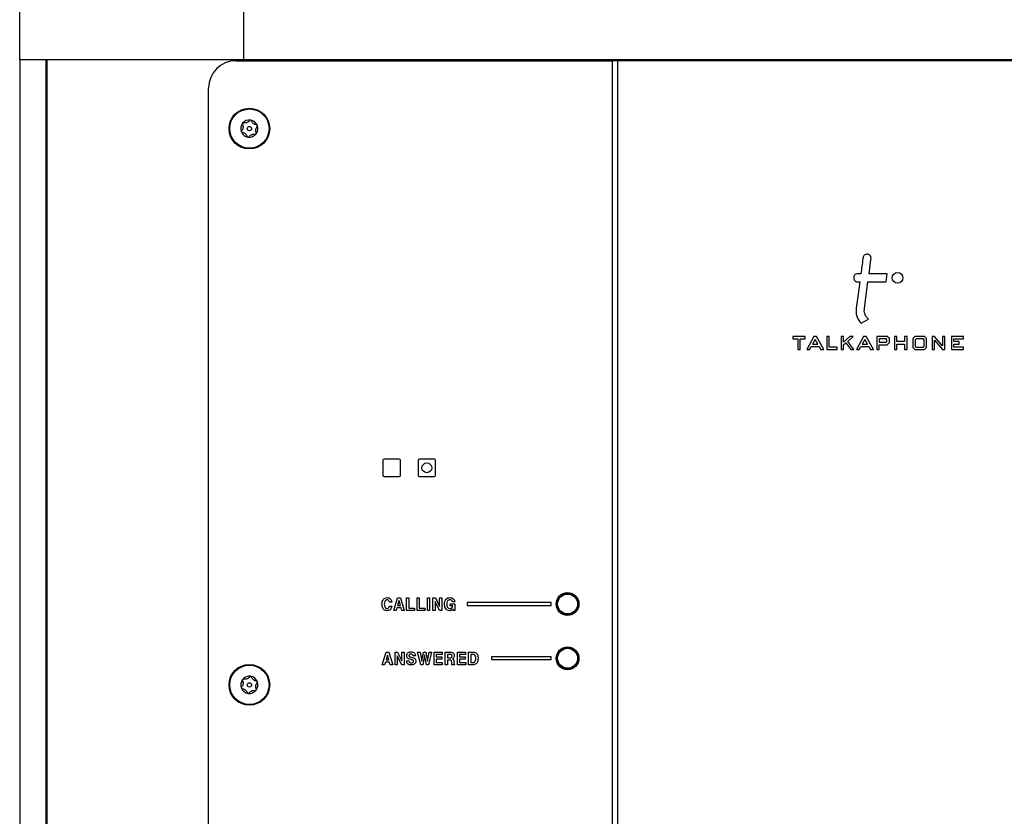
# Paper-space layout 'SIGNAGE' of a CAD drawing. Units: inches. Extents: x 0.3 to 21.8, y 0.2 to 16.9.
# Drawn here: x 2.1 to 3, y 6.9 to 7.6 of the extents above; entities that cross this region are included whole.
import ezdxf

# ---------------------------------------------------------------- set-up
doc = ezdxf.new("R2010")
doc.units = ezdxf.units.IN
doc.header["$MEASUREMENT"] = 0

psp = doc.layouts.new('SIGNAGE')

# ---------------------------------------------------------------- linework, layer by layer
at = {"color": 7, "linetype": 'Continuous', "lineweight": 25}
for p, q in [((2.13467, 7.58994), (2.13467, 12.62744)), ((2.34092, 7.58994), (2.34092, 12.62744)), ((2.34092, 7.58994), (2.13467, 7.58994)), ((2.13467, 7.58994), (2.13467, 6.37216)), ((2.15867, 7.58994), (2.15867, 6.37216)), ((2.15967, 7.58994), (2.15967, 6.37216)), ((2.33367, 7.58914), (2.68057, 7.58914)), ((3.12842, 7.58994), (2.34092, 7.58994)), ((2.68057, 6.43914), (2.68057, 7.58914)), ((2.68557, 7.58914), (2.68057, 7.58914)), ((3.13367, 7.58914), (2.68557, 7.58914)), ((2.68557, 6.43914), (2.68557, 7.58914)), ((2.30867, 6.46414), (2.30867, 7.56414)), ((2.90924, 7.39288), (2.90637, 7.39288)), ((2.93339, 7.39288), (2.91675, 7.39288)), ((2.93239, 7.38537), (2.93339, 7.39288)), ((2.90637, 7.38537), (2.90824, 7.38537)), ((2.91254, 7.36125), (2.91575, 7.38537)), ((2.91575, 7.38537), (2.93239, 7.38537)), ((2.90939, 7.34748), (2.91622, 7.35123)), ((2.84664, 7.33526), (2.84664, 7.33297)), ((2.858, 7.33526), (2.84664, 7.33526)), ((2.858, 7.33297), (2.858, 7.33526)), ((2.86601, 7.33526), (2.85937, 7.32298)), ((2.86827, 7.33526), (2.86601, 7.33526)), ((2.86832, 7.33515), (2.86827, 7.33526)), ((2.875, 7.32298), (2.86832, 7.33515)), ((2.87786, 7.33526), (2.87786, 7.32298)), ((2.88014, 7.33526), (2.87786, 7.33526)), ((2.88014, 7.32527), (2.88014, 7.33526)), ((2.89102, 7.33526), (2.89102, 7.32298)), ((2.89331, 7.33526), (2.89102, 7.33526)), ((2.89331, 7.32995), (2.89331, 7.33526)), ((2.89918, 7.33526), (2.89331, 7.32995)), ((2.89722, 7.33065), (2.90224, 7.33526)), ((2.90224, 7.33526), (2.89918, 7.33526)), ((2.91175, 7.33526), (2.90511, 7.32298)), ((2.91401, 7.33526), (2.91175, 7.33526)), ((2.91407, 7.33515), (2.91401, 7.33526)), ((2.92074, 7.32298), (2.91407, 7.33515)), ((2.92387, 7.33526), (2.92387, 7.32298)), ((2.93358, 7.33526), (2.92387, 7.33526)), ((2.93558, 7.33326), (2.93358, 7.33526)), ((2.94016, 7.33526), (2.94016, 7.32298)), ((2.94245, 7.33526), (2.94016, 7.33526)), ((2.94245, 7.33042), (2.94245, 7.33526)), ((2.94953, 7.33526), (2.94953, 7.33042)), ((2.95182, 7.33526), (2.94953, 7.33526)), ((2.95182, 7.32298), (2.95182, 7.33526)), ((2.95897, 7.33526), (2.95697, 7.33326)), ((2.96778, 7.33526), (2.95897, 7.33526)), ((2.9698, 7.33326), (2.96778, 7.33526)), ((2.97484, 7.33526), (2.97484, 7.32298)), ((2.97711, 7.33526), (2.97484, 7.33526)), ((2.97717, 7.33518), (2.97711, 7.33526)), ((2.98439, 7.32659), (2.97717, 7.33518)), ((2.98668, 7.33526), (2.98439, 7.33526)), ((2.98439, 7.33526), (2.98439, 7.32659)), ((2.98668, 7.32298), (2.98668, 7.33526)), ((2.99257, 7.33526), (2.99257, 7.32298)), ((3.00361, 7.33526), (2.99257, 7.33526)), ((3.00361, 7.33297), (3.00361, 7.33526)), ((2.84664, 7.33297), (2.85106, 7.33297)), ((2.85106, 7.33297), (2.85106, 7.32298)), ((2.85335, 7.33297), (2.858, 7.33297)), ((2.85335, 7.32298), (2.85335, 7.33297)), ((2.86199, 7.32298), (2.86344, 7.32578)), ((2.86344, 7.32578), (2.87071, 7.32578)), ((2.86712, 7.33243), (2.86478, 7.32806)), ((2.86478, 7.32806), (2.86956, 7.32806)), ((2.86956, 7.32806), (2.86712, 7.33243)), ((2.87071, 7.32578), (2.87238, 7.32298)), ((2.89331, 7.32735), (2.89542, 7.32918)), ((2.89331, 7.32298), (2.89331, 7.32735)), ((2.89542, 7.32918), (2.89996, 7.32298)), ((2.90282, 7.32298), (2.89722, 7.33065)), ((2.90773, 7.32298), (2.90918, 7.32578)), ((2.90918, 7.32578), (2.91645, 7.32578)), ((2.91286, 7.33243), (2.91052, 7.32806)), ((2.91052, 7.32806), (2.9153, 7.32806)), ((2.9153, 7.32806), (2.91286, 7.33243)), ((2.91645, 7.32578), (2.91812, 7.32298)), ((2.93255, 7.33297), (2.92616, 7.33297)), ((2.92616, 7.33297), (2.92616, 7.32976)), ((2.92616, 7.32976), (2.93257, 7.32976)), ((2.92616, 7.32747), (2.93358, 7.32747)), ((2.92616, 7.32298), (2.92616, 7.32747)), ((2.93329, 7.33213), (2.93255, 7.33297)), ((2.93257, 7.32976), (2.93329, 7.33044)), ((2.93329, 7.33044), (2.93329, 7.33213)), ((2.93358, 7.32747), (2.93558, 7.32961)), ((2.93558, 7.32961), (2.93558, 7.33326)), ((2.94953, 7.33042), (2.94245, 7.33042)), ((2.94245, 7.32814), (2.94953, 7.32814)), ((2.94245, 7.32298), (2.94245, 7.32814)), ((2.94953, 7.32814), (2.94953, 7.32298)), ((2.95697, 7.33326), (2.95697, 7.32498)), ((2.96006, 7.33297), (2.95926, 7.33211)), ((2.95926, 7.33211), (2.95926, 7.32604)), ((2.95926, 7.32604), (2.96006, 7.32527)), ((2.9668, 7.33297), (2.96006, 7.33297)), ((2.96751, 7.33211), (2.9668, 7.33297)), ((2.9668, 7.32527), (2.96751, 7.32604)), ((2.96751, 7.32604), (2.96751, 7.33211)), ((2.9698, 7.32498), (2.9698, 7.33326)), ((2.97713, 7.33165), (2.98443, 7.32298)), ((2.97713, 7.32298), (2.97713, 7.33165)), ((2.99486, 7.33297), (3.00361, 7.33297)), ((2.99486, 7.33045), (2.99486, 7.33297)), ((2.99962, 7.33045), (2.99486, 7.33045)), ((2.99486, 7.32527), (2.99486, 7.32816)), ((2.99486, 7.32816), (2.99962, 7.32816)), ((2.99962, 7.32816), (2.99962, 7.33045)), ((2.85106, 7.32298), (2.85335, 7.32298)), ((2.85937, 7.32298), (2.86199, 7.32298)), ((2.87238, 7.32298), (2.875, 7.32298)), ((2.87786, 7.32298), (2.88749, 7.32298)), ((2.88749, 7.32527), (2.88014, 7.32527)), ((2.88749, 7.32298), (2.88749, 7.32527)), ((2.89102, 7.32298), (2.89331, 7.32298)), ((2.89996, 7.32298), (2.90282, 7.32298)), ((2.90511, 7.32298), (2.90773, 7.32298)), ((2.91812, 7.32298), (2.92074, 7.32298)), ((2.92387, 7.32298), (2.92616, 7.32298)), ((2.94016, 7.32298), (2.94245, 7.32298)), ((2.94953, 7.32298), (2.95182, 7.32298)), ((2.95697, 7.32498), (2.95897, 7.32298)), ((2.95897, 7.32298), (2.96778, 7.32298)), ((2.96006, 7.32527), (2.9668, 7.32527)), ((2.96778, 7.32298), (2.9698, 7.32498)), ((2.97484, 7.32298), (2.97713, 7.32298)), ((2.98443, 7.32298), (2.98668, 7.32298)), ((2.99257, 7.32298), (3.00361, 7.32298)), ((3.00361, 7.32527), (2.99486, 7.32527)), ((3.00361, 7.32298), (3.00361, 7.32527)), ((2.46917, 7.22114), (2.46917, 7.20714)), ((2.48417, 7.22214), (2.47017, 7.22214)), ((2.48517, 7.20714), (2.48517, 7.22114)), ((2.50157, 7.22114), (2.50157, 7.20714)), ((2.51657, 7.22214), (2.50257, 7.22214)), ((2.51757, 7.20714), (2.51757, 7.22114)), ((2.47017, 7.20614), (2.48417, 7.20614)), ((2.50257, 7.20614), (2.51657, 7.20614)), ((2.47725, 7.09041), (2.47519, 7.09041)), ((2.47908, 7.08274), (2.4827, 7.09424)), ((2.48391, 7.09166), (2.4826, 7.08717)), ((2.4827, 7.09424), (2.4852, 7.09424)), ((2.48399, 7.09166), (2.48391, 7.09166)), ((2.48529, 7.08717), (2.48399, 7.09166)), ((2.4852, 7.09424), (2.48882, 7.08274)), ((2.49093, 7.08274), (2.49093, 7.09424)), ((2.49093, 7.09424), (2.493, 7.09424)), ((2.493, 7.09424), (2.493, 7.08481)), ((2.50058, 7.08274), (2.50058, 7.09424)), ((2.50058, 7.09424), (2.50264, 7.09424)), ((2.50264, 7.09424), (2.50264, 7.08481)), ((2.51007, 7.08274), (2.51007, 7.09424)), ((2.51007, 7.09424), (2.51214, 7.09424)), ((2.51214, 7.09424), (2.51214, 7.08274)), ((2.51514, 7.09424), (2.51744, 7.09424)), ((2.51514, 7.08274), (2.51514, 7.09424)), ((2.52126, 7.08274), (2.51721, 7.09103)), ((2.51721, 7.09103), (2.51721, 7.08274)), ((2.51744, 7.09424), (2.52134, 7.08627)), ((2.52134, 7.08627), (2.52134, 7.09424)), ((2.52134, 7.09424), (2.5234, 7.09424)), ((2.5234, 7.09424), (2.5234, 7.08274)), ((2.53525, 7.09071), (2.53319, 7.09071)), ((2.47519, 7.08673), (2.47725, 7.08673)), ((2.48129, 7.08274), (2.47908, 7.08274)), ((2.48199, 7.0851), (2.48129, 7.08274)), ((2.48587, 7.0851), (2.48199, 7.0851)), ((2.4826, 7.08717), (2.48529, 7.08717)), ((2.48654, 7.08274), (2.48587, 7.0851)), ((2.48882, 7.08274), (2.48654, 7.08274)), ((2.49816, 7.08274), (2.49093, 7.08274)), ((2.493, 7.08481), (2.49816, 7.08481)), ((2.49816, 7.08481), (2.49816, 7.08274)), ((2.5078, 7.08274), (2.50058, 7.08274)), ((2.50264, 7.08481), (2.5078, 7.08481)), ((2.5078, 7.08481), (2.5078, 7.08274)), ((2.51214, 7.08274), (2.51007, 7.08274)), ((2.51721, 7.08274), (2.51514, 7.08274)), ((2.5234, 7.08274), (2.52126, 7.08274)), ((2.53103, 7.08894), (2.53521, 7.08894)), ((2.53103, 7.08687), (2.53103, 7.08894)), ((2.53339, 7.08687), (2.53103, 7.08687)), ((2.5336, 7.08413), (2.53354, 7.08404)), ((2.53383, 7.08274), (2.5336, 7.08413)), ((2.53521, 7.08274), (2.53383, 7.08274)), ((2.53521, 7.08894), (2.53521, 7.08274)), ((2.54667, 7.08989), (2.54667, 7.08739)), ((2.62417, 7.08989), (2.54667, 7.08989)), ((2.54667, 7.08739), (2.62417, 7.08739)), ((2.62417, 7.08739), (2.62417, 7.08989)), ((2.46846, 7.03274), (2.47208, 7.04424)), ((2.4733, 7.04166), (2.47198, 7.03717)), ((2.47198, 7.03717), (2.47468, 7.03717)), ((2.47208, 7.04424), (2.47459, 7.04424)), ((2.47338, 7.04166), (2.4733, 7.04166)), ((2.47468, 7.03717), (2.47338, 7.04166)), ((2.47459, 7.04424), (2.4782, 7.03274)), ((2.48032, 7.03274), (2.48032, 7.04424)), ((2.48032, 7.04424), (2.48262, 7.04424)), ((2.48238, 7.04103), (2.48238, 7.03274)), ((2.48643, 7.03274), (2.48238, 7.04103)), ((2.48262, 7.04424), (2.48651, 7.03627)), ((2.48651, 7.03627), (2.48651, 7.04424)), ((2.48651, 7.04424), (2.48857, 7.04424)), ((2.48857, 7.04424), (2.48857, 7.03274)), ((2.49094, 7.03628), (2.493, 7.03628)), ((2.49901, 7.04085), (2.49694, 7.04085)), ((2.50395, 7.03274), (2.50108, 7.04424)), ((2.50108, 7.04424), (2.50331, 7.04424)), ((2.50331, 7.04424), (2.50501, 7.03589)), ((2.50501, 7.03589), (2.5064, 7.04424)), ((2.50751, 7.04182), (2.5059, 7.03274)), ((2.5064, 7.04424), (2.50862, 7.04424)), ((2.50913, 7.03274), (2.50751, 7.04182)), ((2.50862, 7.04424), (2.51017, 7.03584)), ((2.51017, 7.03584), (2.51187, 7.04424)), ((2.51399, 7.04424), (2.51115, 7.03274)), ((2.51187, 7.04424), (2.51399, 7.04424)), ((2.51617, 7.03274), (2.51617, 7.04424)), ((2.51617, 7.04424), (2.52369, 7.04424)), ((2.52369, 7.04218), (2.51824, 7.04218)), ((2.51824, 7.04218), (2.51824, 7.03982)), ((2.51824, 7.03982), (2.52325, 7.03982)), ((2.52325, 7.03776), (2.51824, 7.03776)), ((2.51824, 7.03776), (2.51824, 7.03481)), ((2.52325, 7.03982), (2.52325, 7.03776)), ((2.52369, 7.04424), (2.52369, 7.04218)), ((2.52655, 7.04424), (2.53132, 7.04424)), ((2.52655, 7.03274), (2.52655, 7.04424)), ((2.53121, 7.04218), (2.52862, 7.04218)), ((2.52862, 7.04218), (2.52862, 7.03908)), ((2.52862, 7.03908), (2.53109, 7.03908)), ((2.52862, 7.03702), (2.52862, 7.03274)), ((2.53097, 7.03702), (2.52862, 7.03702)), ((2.53457, 7.03567), (2.53457, 7.03441)), ((2.53767, 7.03274), (2.53767, 7.04424)), ((2.53767, 7.04424), (2.54519, 7.04424)), ((2.53973, 7.04218), (2.53973, 7.03982)), ((2.54519, 7.04218), (2.53973, 7.04218)), ((2.53973, 7.03982), (2.54475, 7.03982)), ((2.53973, 7.03776), (2.53973, 7.03481)), ((2.54475, 7.03776), (2.53973, 7.03776)), ((2.54475, 7.03982), (2.54475, 7.03776)), ((2.54519, 7.04424), (2.54519, 7.04218)), ((2.54805, 7.03274), (2.54805, 7.04424)), ((2.54805, 7.04424), (2.55244, 7.04424)), ((2.55011, 7.04218), (2.55011, 7.03481)), ((2.55212, 7.04218), (2.55011, 7.04218)), ((2.62417, 7.03989), (2.56917, 7.03989)), ((2.56917, 7.03989), (2.56917, 7.03739)), ((2.56917, 7.03739), (2.62417, 7.03739)), ((2.62417, 7.03739), (2.62417, 7.03989)), ((2.47068, 7.03274), (2.46846, 7.03274)), ((2.47137, 7.0351), (2.47068, 7.03274)), ((2.47525, 7.0351), (2.47137, 7.0351)), ((2.47593, 7.03274), (2.47525, 7.0351)), ((2.4782, 7.03274), (2.47593, 7.03274)), ((2.48238, 7.03274), (2.48032, 7.03274)), ((2.48857, 7.03274), (2.48643, 7.03274)), ((2.5059, 7.03274), (2.50395, 7.03274)), ((2.51115, 7.03274), (2.50913, 7.03274)), ((2.52384, 7.03274), (2.51617, 7.03274)), ((2.51824, 7.03481), (2.52384, 7.03481)), ((2.52384, 7.03481), (2.52384, 7.03274)), ((2.52862, 7.03274), (2.52655, 7.03274)), ((2.53243, 7.03468), (2.53244, 7.03531)), ((2.53499, 7.03274), (2.53267, 7.03274)), ((2.53499, 7.03304), (2.53499, 7.03274)), ((2.54534, 7.03274), (2.53767, 7.03274)), ((2.53973, 7.03481), (2.54534, 7.03481)), ((2.54534, 7.03481), (2.54534, 7.03274)), ((2.5524, 7.03274), (2.54805, 7.03274)), ((2.55011, 7.03481), (2.5523, 7.03481))]:
    psp.add_line(p, q, dxfattribs=at)
at = {"color": 7, "linetype": 'Continuous', "lineweight": 25, "flags": 128}
for points in [[(2.91675, 7.39288), (2.91846, 7.40604), (2.91857, 7.40688), (2.91858, 7.40692), (2.91858, 7.40694)], [(2.90824, 7.38537), (2.90645, 7.37194), (2.90503, 7.36125)]]:
    psp.add_lwpolyline(points, dxfattribs=at)
at = {"color": 7, "linetype": 'Continuous', "lineweight": 25}
for centre, radius in [((2.34617, 7.52664), 0.01875), ((2.34617, 7.52664), 0.0181), ((2.34617, 7.52664), 0.00199), ((2.94304, 7.38914), 0.00495), ((2.50957, 7.21414), 0.0045), ((2.63917, 7.08864), 0.0105), ((2.63917, 7.08864), 0.00965), ((2.63917, 7.08864), 0.00917), ((2.63917, 7.03864), 0.0105), ((2.63917, 7.03864), 0.00965), ((2.63917, 7.03864), 0.00917), ((2.34617, 7.01414), 0.01875), ((2.34617, 7.01414), 0.0181), ((2.34617, 7.01414), 0.00199)]:
    psp.add_circle(centre, radius, dxfattribs=at)
for centre, radius, start, end in [((2.33367, 7.56414), 0.025, 90, 180), ((2.34617, 7.52664), 0.00795, 81.61266, 141.61266), ((2.34617, 7.52664), 0.00795, 21.61266, 81.61266), ((2.34617, 7.52664), 0.00795, 141.61266, 201.61266), ((2.34617, 7.52664), 0.00795, 321.61266, 21.61266), ((2.34617, 7.52664), 0.00795, 201.61266, 261.61266), ((2.34617, 7.52664), 0.00795, 261.61266, 321.61266), ((2.47017, 7.22114), 0.001, 90, 180), ((2.48417, 7.22114), 0.001, 0, 90), ((2.50257, 7.22114), 0.001, 90, 180), ((2.51657, 7.22114), 0.001, 0, 90), ((2.47017, 7.20714), 0.001, 180, 270), ((2.48417, 7.20714), 0.001, 270, 0), ((2.50257, 7.20714), 0.001, 180, 270), ((2.51657, 7.20714), 0.001, 270, 0), ((2.34617, 7.01414), 0.00795, 141.61266, 201.61266), ((2.34617, 7.01414), 0.00795, 81.61266, 141.61266), ((2.34617, 7.01414), 0.00795, 21.61266, 81.61266), ((2.34617, 7.01414), 0.00795, 201.61266, 261.61266), ((2.34617, 7.01414), 0.00795, 261.61266, 321.61266), ((2.34617, 7.01414), 0.00795, 321.61266, 21.61266)]:
    psp.add_arc(centre, radius, start, end, dxfattribs=at)
for points, knots in [([(2.34733, 7.53451), (2.34727, 7.53451), (2.34713, 7.53453), (2.34692, 7.53449), (2.34666, 7.53438), (2.3465, 7.53424), (2.34642, 7.53413), (2.34641, 7.53411)], [0, 0, 0, 0, 0.144537, 0.349733, 0.573488, 0.912773, 1, 1, 1, 1]), ([(2.3481, 7.53386), (2.34804, 7.53398), (2.34796, 7.53417), (2.3477, 7.53439), (2.34749, 7.53448), (2.34736, 7.5345), (2.34733, 7.53451)], [0, 0, 0, 0, 0.409778, 0.665844, 0.923705, 1, 1, 1, 1]), ([(2.33982, 7.53059), (2.34, 7.53014), (2.34026, 7.52944), (2.34036, 7.52824), (2.34026, 7.52726), (2.33996, 7.52624), (2.33952, 7.52539), (2.33912, 7.52491), (2.33895, 7.5247)], [0, 0, 0, 0, 0.2564589, 0.3978506, 0.5405847, 0.6629917, 0.8557231, 1, 1, 1, 1]), ([(2.33994, 7.53158), (2.33992, 7.53156), (2.33986, 7.53147), (2.33977, 7.5313), (2.33972, 7.53103), (2.33974, 7.53079), (2.3398, 7.53064), (2.33982, 7.53059)], [0, 0, 0, 0, 0.070164, 0.275943, 0.489951, 0.801461, 1, 1, 1, 1]), ([(2.34088, 7.53192), (2.34077, 7.53194), (2.34058, 7.53196), (2.34029, 7.53187), (2.34008, 7.53174), (2.33998, 7.53163), (2.33994, 7.53158)], [0, 0, 0, 0, 0.3503, 0.617843, 0.843159, 1, 1, 1, 1]), ([(2.34641, 7.53411), (2.34611, 7.53374), (2.34564, 7.53316), (2.34465, 7.53248), (2.34375, 7.53207), (2.34271, 7.53182), (2.34176, 7.53178), (2.34114, 7.53188), (2.34088, 7.53192)], [0, 0, 0, 0, 0.2564005, 0.3977981, 0.5405384, 0.6629504, 0.855654, 1, 1, 1, 1]), ([(2.35276, 7.53017), (2.35228, 7.53025), (2.35154, 7.53036), (2.35046, 7.53088), (2.34966, 7.53146), (2.34893, 7.53223), (2.34841, 7.53303), (2.34819, 7.53361), (2.3481, 7.53386)], [0, 0, 0, 0, 0.25647, 0.397861, 0.540593, 0.663, 0.855736, 1, 1, 1, 1]), ([(2.35252, 7.5227), (2.35234, 7.52315), (2.35207, 7.52385), (2.35198, 7.52505), (2.35208, 7.52603), (2.35238, 7.52705), (2.35282, 7.5279), (2.35322, 7.52838), (2.35338, 7.52859)], [0, 0, 0, 0, 0.256459, 0.397851, 0.540585, 0.662992, 0.855723, 1, 1, 1, 1]), ([(2.35356, 7.52957), (2.35355, 7.5296), (2.35351, 7.52969), (2.3534, 7.52985), (2.3532, 7.53003), (2.35298, 7.53014), (2.35282, 7.53016), (2.35276, 7.53017)], [0, 0, 0, 0, 0.062248, 0.268361, 0.481553, 0.790371, 1, 1, 1, 1]), ([(2.35338, 7.52859), (2.35345, 7.52867), (2.35356, 7.52882), (2.35363, 7.52911), (2.35363, 7.52936), (2.35358, 7.52951), (2.35356, 7.52957)], [0, 0, 0, 0, 0.33658, 0.606956, 0.833748, 1, 1, 1, 1]), ([(2.33895, 7.5247), (2.33889, 7.52462), (2.33878, 7.52447), (2.33871, 7.52418), (2.33871, 7.52393), (2.33876, 7.52378), (2.33878, 7.52372)], [0, 0, 0, 0, 0.336581, 0.606956, 0.833749, 1, 1, 1, 1]), ([(2.33878, 7.52372), (2.33879, 7.52369), (2.33883, 7.5236), (2.33894, 7.52344), (2.33914, 7.52326), (2.33936, 7.52315), (2.33952, 7.52313), (2.33958, 7.52312)], [0, 0, 0, 0, 0.062248, 0.268361, 0.481554, 0.790372, 1, 1, 1, 1]), ([(2.33958, 7.52312), (2.34006, 7.52304), (2.3408, 7.52293), (2.34188, 7.52241), (2.34268, 7.52183), (2.34341, 7.52106), (2.34393, 7.52026), (2.34415, 7.51967), (2.34424, 7.51943)], [0, 0, 0, 0, 0.25647, 0.397861, 0.540593, 0.663, 0.855736, 1, 1, 1, 1]), ([(2.34424, 7.51943), (2.3443, 7.51931), (2.34438, 7.51912), (2.34464, 7.5189), (2.34485, 7.51881), (2.34498, 7.51878), (2.34501, 7.51878)], [0, 0, 0, 0, 0.409777, 0.665844, 0.923705, 1, 1, 1, 1]), ([(2.34501, 7.51878), (2.34507, 7.51877), (2.3452, 7.51876), (2.34542, 7.5188), (2.34568, 7.51891), (2.34584, 7.51905), (2.34591, 7.51916), (2.34593, 7.51918)], [0, 0, 0, 0, 0.144537, 0.349733, 0.573487, 0.912773, 1, 1, 1, 1]), ([(2.34593, 7.51918), (2.34623, 7.51955), (2.3467, 7.52013), (2.34769, 7.52081), (2.34859, 7.52122), (2.34962, 7.52147), (2.35058, 7.52151), (2.3512, 7.52141), (2.35146, 7.52137)], [0, 0, 0, 0, 0.256401, 0.397798, 0.540538, 0.66295, 0.855654, 1, 1, 1, 1]), ([(2.35146, 7.52137), (2.35157, 7.52135), (2.35176, 7.52133), (2.35205, 7.52142), (2.35226, 7.52155), (2.35236, 7.52166), (2.3524, 7.52171)], [0, 0, 0, 0, 0.350301, 0.617843, 0.84316, 1, 1, 1, 1]), ([(2.3524, 7.52171), (2.35242, 7.52173), (2.35248, 7.52182), (2.35257, 7.52199), (2.35262, 7.52226), (2.3526, 7.5225), (2.35254, 7.52265), (2.35252, 7.5227)], [0, 0, 0, 0, 0.070165, 0.275943, 0.489952, 0.801461, 1, 1, 1, 1]), ([(2.91122, 7.40776), (2.91122, 7.40775), (2.91122, 7.40773), (2.91117, 7.40734), (2.91051, 7.40238), (2.90985, 7.39745), (2.90924, 7.39288)], [0, 0, 0, 0, 0.000375, 0.005325, 0.078822, 1, 1, 1, 1]), ([(2.91539, 7.41094), (2.91483, 7.41093), (2.91374, 7.4109), (2.91241, 7.41011), (2.91152, 7.40902), (2.91132, 7.40818), (2.91122, 7.40776)], [0, 0, 0, 0, 0.286275, 0.559507, 0.774181, 1, 1, 1, 1]), ([(2.91858, 7.40694), (2.91857, 7.4075), (2.91855, 7.4086), (2.91765, 7.40987), (2.91657, 7.4107), (2.91578, 7.41086), (2.91539, 7.41094)], [0, 0, 0, 0, 0.291366, 0.573799, 0.791016, 1, 1, 1, 1]), ([(2.90637, 7.39288), (2.90581, 7.39281), (2.90471, 7.39267), (2.90348, 7.39166), (2.90274, 7.39044), (2.90266, 7.38957), (2.90261, 7.38913)], [0, 0, 0, 0, 0.283745, 0.557941, 0.775033, 1, 1, 1, 1]), ([(2.90261, 7.38913), (2.90268, 7.38857), (2.90283, 7.38747), (2.90383, 7.38624), (2.90505, 7.3855), (2.90592, 7.38541), (2.90637, 7.38537)], [0, 0, 0, 0, 0.283694, 0.557882, 0.774987, 1, 1, 1, 1]), ([(2.90503, 7.36125), (2.9049, 7.35974), (2.90465, 7.35691), (2.90572, 7.35189), (2.90799, 7.34916), (2.90939, 7.34748)], [0, 0, 0, 0, 0.3023732, 0.5683865, 1, 1, 1, 1]), ([(2.91622, 7.35123), (2.91545, 7.35197), (2.91398, 7.35338), (2.91274, 7.356), (2.91231, 7.35866), (2.91246, 7.36035), (2.91254, 7.36125)], [0, 0, 0, 0, 0.282969, 0.544571, 0.759127, 1, 1, 1, 1]), ([(2.46826, 7.08849), (2.4683, 7.08929), (2.46839, 7.0909), (2.46937, 7.09297), (2.47103, 7.09435), (2.4723, 7.09448), (2.47294, 7.09454)], [0, 0, 0, 0, 0.280979, 0.560676, 0.780182, 1, 1, 1, 1]), ([(2.47294, 7.09248), (2.47272, 7.09246), (2.47227, 7.09243), (2.47147, 7.09202), (2.47048, 7.09074), (2.47039, 7.08939), (2.47032, 7.08849)], [0, 0, 0, 0, 0.125584, 0.251081, 0.500707, 1, 1, 1, 1]), ([(2.47294, 7.09454), (2.47356, 7.09448), (2.47479, 7.09435), (2.4762, 7.09324), (2.477, 7.09185), (2.47717, 7.09089), (2.47725, 7.09041)], [0, 0, 0, 0, 0.279687, 0.558938, 0.779241, 1, 1, 1, 1]), ([(2.47519, 7.09041), (2.47513, 7.09072), (2.47501, 7.09135), (2.47442, 7.09204), (2.47369, 7.09242), (2.47319, 7.09246), (2.47294, 7.09248)], [0, 0, 0, 0, 0.2801412, 0.5593763, 0.7794505, 1, 1, 1, 1]), ([(2.52582, 7.08849), (2.52587, 7.08932), (2.52597, 7.09099), (2.52712, 7.09309), (2.52893, 7.09437), (2.53025, 7.09448), (2.5309, 7.09454)], [0, 0, 0, 0, 0.2807881, 0.560175, 0.7798084, 1, 1, 1, 1]), ([(2.53093, 7.09248), (2.53058, 7.09245), (2.52987, 7.09238), (2.52896, 7.09178), (2.52805, 7.09053), (2.52795, 7.08933), (2.52788, 7.08849)], [0, 0, 0, 0, 0.187029, 0.373758, 0.560997, 1, 1, 1, 1]), ([(2.5309, 7.09454), (2.5315, 7.09449), (2.5327, 7.09438), (2.53411, 7.09338), (2.53499, 7.0921), (2.53517, 7.09117), (2.53525, 7.09071)], [0, 0, 0, 0, 0.279913, 0.559387, 0.779514, 1, 1, 1, 1]), ([(2.53319, 7.09071), (2.53309, 7.09098), (2.5329, 7.09153), (2.53228, 7.09208), (2.53161, 7.09242), (2.53116, 7.09246), (2.53093, 7.09248)], [0, 0, 0, 0, 0.279378, 0.559249, 0.77962, 1, 1, 1, 1]), ([(2.47294, 7.08245), (2.4724, 7.08249), (2.47132, 7.08258), (2.46993, 7.08348), (2.46852, 7.08538), (2.46837, 7.08721), (2.46826, 7.08849)], [0, 0, 0, 0, 0.187113, 0.373905, 0.561159, 1, 1, 1, 1]), ([(2.47032, 7.08849), (2.47039, 7.08759), (2.47048, 7.08624), (2.47147, 7.08496), (2.47227, 7.08456), (2.47272, 7.08453), (2.47294, 7.08451)], [0, 0, 0, 0, 0.499292, 0.748885, 0.874419, 1, 1, 1, 1]), ([(2.47725, 7.08673), (2.47714, 7.08611), (2.47691, 7.08487), (2.47583, 7.08343), (2.47442, 7.08257), (2.47343, 7.08249), (2.47294, 7.08245)], [0, 0, 0, 0, 0.280409, 0.559848, 0.779766, 1, 1, 1, 1]), ([(2.47294, 7.08451), (2.47327, 7.08455), (2.47392, 7.08462), (2.47465, 7.08523), (2.47506, 7.08597), (2.47514, 7.08647), (2.47519, 7.08673)], [0, 0, 0, 0, 0.2795037, 0.5587801, 0.7792111, 1, 1, 1, 1]), ([(2.53058, 7.08245), (2.52976, 7.08256), (2.52813, 7.08278), (2.52611, 7.08512), (2.52593, 7.08721), (2.52582, 7.08849)], [0, 0, 0, 0, 0.2797076, 0.5596331, 1, 1, 1, 1]), ([(2.52788, 7.08849), (2.52791, 7.08796), (2.52795, 7.08689), (2.52854, 7.08548), (2.52969, 7.08461), (2.53053, 7.08455), (2.53095, 7.08451)], [0, 0, 0, 0, 0.281171, 0.560623, 0.779817, 1, 1, 1, 1]), ([(2.53354, 7.08404), (2.53309, 7.08353), (2.5323, 7.08262), (2.5311, 7.0825), (2.53058, 7.08245)], [0, 0, 0, 0, 0.558943, 1, 1, 1, 1]), ([(2.53095, 7.08451), (2.53116, 7.08453), (2.53158, 7.08456), (2.53228, 7.08487), (2.53263, 7.08529), (2.53284, 7.08555)], [0, 0, 0, 0, 0.280548, 0.560793, 1, 1, 1, 1]), ([(2.53284, 7.08555), (2.53298, 7.08578), (2.53322, 7.0862), (2.53334, 7.08667), (2.53339, 7.08687)], [0, 0, 0, 0, 0.559823, 1, 1, 1, 1]), ([(2.49525, 7.03245), (2.49464, 7.03248), (2.49342, 7.03255), (2.49188, 7.03345), (2.49106, 7.03484), (2.49098, 7.0358), (2.49094, 7.03628)], [0, 0, 0, 0, 0.28077, 0.559661, 0.779409, 1, 1, 1, 1]), ([(2.49114, 7.04097), (2.49119, 7.04153), (2.49128, 7.04265), (2.49235, 7.0439), (2.49368, 7.04447), (2.49456, 7.04452), (2.49499, 7.04454)], [0, 0, 0, 0, 0.280002, 0.558544, 0.778945, 1, 1, 1, 1]), ([(2.4919, 7.03875), (2.49164, 7.03913), (2.49117, 7.0398), (2.49115, 7.04061), (2.49114, 7.04097)], [0, 0, 0, 0, 0.5574627, 1, 1, 1, 1]), ([(2.49471, 7.03752), (2.49414, 7.03766), (2.49313, 7.03791), (2.49227, 7.03849), (2.4919, 7.03875)], [0, 0, 0, 0, 0.560976, 1, 1, 1, 1]), ([(2.493, 7.03628), (2.49304, 7.03598), (2.49311, 7.03537), (2.49397, 7.0346), (2.49476, 7.03455), (2.49523, 7.03451)], [0, 0, 0, 0, 0.2803649, 0.5595777, 1, 1, 1, 1]), ([(2.49495, 7.04248), (2.4947, 7.04246), (2.4942, 7.04244), (2.49356, 7.04215), (2.49312, 7.04165), (2.49307, 7.04126), (2.49305, 7.04107)], [0, 0, 0, 0, 0.2811005, 0.561158, 0.7804455, 1, 1, 1, 1]), ([(2.49305, 7.04107), (2.49306, 7.04098), (2.49307, 7.0408), (2.49321, 7.0405), (2.4934, 7.04036), (2.49351, 7.04028)], [0, 0, 0, 0, 0.280374, 0.561081, 1, 1, 1, 1]), ([(2.49351, 7.04028), (2.49383, 7.04014), (2.4944, 7.03989), (2.495, 7.03976), (2.49527, 7.0397)], [0, 0, 0, 0, 0.559389, 1, 1, 1, 1]), ([(2.49679, 7.03684), (2.49641, 7.037), (2.49574, 7.03729), (2.49502, 7.03745), (2.49471, 7.03752)], [0, 0, 0, 0, 0.559413, 1, 1, 1, 1]), ([(2.49694, 7.04085), (2.49689, 7.04112), (2.4968, 7.04165), (2.49607, 7.04236), (2.49537, 7.04243), (2.49495, 7.04248)], [0, 0, 0, 0, 0.280393, 0.560604, 1, 1, 1, 1]), ([(2.49499, 7.04454), (2.49557, 7.0445), (2.49672, 7.04443), (2.49812, 7.04352), (2.49886, 7.0422), (2.49896, 7.0413), (2.49901, 7.04085)], [0, 0, 0, 0, 0.280474, 0.559242, 0.779277, 1, 1, 1, 1]), ([(2.49523, 7.03451), (2.49571, 7.03455), (2.49643, 7.0346), (2.4971, 7.03513), (2.49731, 7.03557), (2.49733, 7.0358), (2.49734, 7.03592)], [0, 0, 0, 0, 0.499145, 0.748817, 0.874376, 1, 1, 1, 1]), ([(2.4994, 7.03614), (2.49934, 7.03555), (2.49923, 7.03436), (2.49806, 7.03309), (2.49664, 7.03252), (2.49571, 7.03247), (2.49525, 7.03245)], [0, 0, 0, 0, 0.279775, 0.558304, 0.778835, 1, 1, 1, 1]), ([(2.49527, 7.0397), (2.49592, 7.03955), (2.49708, 7.03928), (2.49809, 7.03866), (2.49854, 7.03839)], [0, 0, 0, 0, 0.560893, 1, 1, 1, 1]), ([(2.49734, 7.03592), (2.49733, 7.03603), (2.49731, 7.03624), (2.49714, 7.03658), (2.49692, 7.03674), (2.49679, 7.03684)], [0, 0, 0, 0, 0.280585, 0.560614, 1, 1, 1, 1]), ([(2.49854, 7.03839), (2.4987, 7.03822), (2.49901, 7.03788), (2.49934, 7.0371), (2.49937, 7.0365), (2.4994, 7.03614)], [0, 0, 0, 0, 0.279915, 0.560034, 1, 1, 1, 1]), ([(2.53244, 7.03531), (2.53243, 7.03556), (2.53243, 7.03604), (2.53215, 7.03672), (2.53155, 7.037), (2.53116, 7.03701), (2.53097, 7.03702)], [0, 0, 0, 0, 0.281553, 0.55952, 0.778856, 1, 1, 1, 1]), ([(2.53109, 7.03908), (2.53134, 7.03909), (2.53182, 7.03912), (2.53244, 7.03947), (2.53272, 7.04006), (2.53274, 7.04044), (2.53275, 7.04063)], [0, 0, 0, 0, 0.281129, 0.559234, 0.778971, 1, 1, 1, 1]), ([(2.53275, 7.04063), (2.53273, 7.04086), (2.53271, 7.04133), (2.53234, 7.04192), (2.53177, 7.04216), (2.5314, 7.04217), (2.53121, 7.04218)], [0, 0, 0, 0, 0.280888, 0.558808, 0.778874, 1, 1, 1, 1]), ([(2.53132, 7.04424), (2.53184, 7.04422), (2.53286, 7.04416), (2.53413, 7.04337), (2.53474, 7.04217), (2.53479, 7.04136), (2.53481, 7.04096)], [0, 0, 0, 0, 0.280795, 0.55929, 0.779187, 1, 1, 1, 1]), ([(2.53391, 7.03855), (2.53381, 7.03846), (2.53362, 7.03829), (2.5334, 7.03816), (2.5333, 7.03811)], [0, 0, 0, 0, 0.559671, 1, 1, 1, 1]), ([(2.5333, 7.03811), (2.53336, 7.03809), (2.53345, 7.03804), (2.53354, 7.03798), (2.53357, 7.03796)], [0, 0, 0, 0, 0.559884, 1, 1, 1, 1]), ([(2.53357, 7.03796), (2.53376, 7.0378), (2.53413, 7.03749), (2.5345, 7.03668), (2.53454, 7.03606), (2.53457, 7.03567)], [0, 0, 0, 0, 0.279845, 0.559918, 1, 1, 1, 1]), ([(2.53481, 7.04096), (2.53478, 7.04046), (2.53472, 7.03956), (2.53416, 7.03886), (2.53391, 7.03855)], [0, 0, 0, 0, 0.560267, 1, 1, 1, 1]), ([(2.55468, 7.03856), (2.55465, 7.03943), (2.5546, 7.04051), (2.55387, 7.04156), (2.55319, 7.04208), (2.55254, 7.04214), (2.55212, 7.04218)], [0, 0, 0, 0, 0.499178, 0.624796, 0.750318, 1, 1, 1, 1]), ([(2.5523, 7.03481), (2.55251, 7.03483), (2.55292, 7.03486), (2.55367, 7.03525), (2.55455, 7.03647), (2.55463, 7.03773), (2.55468, 7.03856)], [0, 0, 0, 0, 0.125514, 0.250865, 0.500528, 1, 1, 1, 1]), ([(2.55675, 7.03871), (2.55671, 7.03794), (2.55664, 7.03638), (2.5558, 7.03434), (2.55425, 7.03294), (2.55302, 7.03281), (2.5524, 7.03274)], [0, 0, 0, 0, 0.281186, 0.561055, 0.780354, 1, 1, 1, 1]), ([(2.55244, 7.04424), (2.55294, 7.04421), (2.55393, 7.04415), (2.55528, 7.0434), (2.55657, 7.0416), (2.55668, 7.0399), (2.55675, 7.03871)], [0, 0, 0, 0, 0.187294, 0.373914, 0.560782, 1, 1, 1, 1]), ([(2.53267, 7.03274), (2.53259, 7.0331), (2.53244, 7.03374), (2.53243, 7.0344), (2.53243, 7.03468)], [0, 0, 0, 0, 0.559633, 1, 1, 1, 1]), ([(2.53457, 7.03441), (2.53456, 7.03413), (2.53456, 7.03374), (2.5347, 7.03323), (2.53489, 7.0331), (2.53499, 7.03304)], [0, 0, 0, 0, 0.561907, 0.781534, 1, 1, 1, 1]), ([(2.33982, 7.01809), (2.34, 7.01764), (2.34026, 7.01694), (2.34036, 7.01574), (2.34026, 7.01476), (2.33996, 7.01374), (2.33952, 7.01289), (2.33912, 7.01241), (2.33895, 7.0122)], [0, 0, 0, 0, 0.256459, 0.397851, 0.540585, 0.662992, 0.855723, 1, 1, 1, 1]), ([(2.33994, 7.01908), (2.33992, 7.01906), (2.33986, 7.01897), (2.33977, 7.0188), (2.33972, 7.01853), (2.33974, 7.01829), (2.3398, 7.01814), (2.33982, 7.01809)], [0, 0, 0, 0, 0.070164, 0.275943, 0.489951, 0.801461, 1, 1, 1, 1]), ([(2.34088, 7.01942), (2.34077, 7.01944), (2.34058, 7.01946), (2.34029, 7.01937), (2.34008, 7.01924), (2.33998, 7.01913), (2.33994, 7.01908)], [0, 0, 0, 0, 0.3502999, 0.6178427, 0.8431595, 1, 1, 1, 1]), ([(2.34641, 7.02161), (2.34611, 7.02124), (2.34564, 7.02066), (2.34465, 7.01998), (2.34375, 7.01957), (2.34271, 7.01932), (2.34176, 7.01928), (2.34114, 7.01938), (2.34088, 7.01942)], [0, 0, 0, 0, 0.256401, 0.397798, 0.540538, 0.66295, 0.855654, 1, 1, 1, 1]), ([(2.34733, 7.02201), (2.34727, 7.02201), (2.34713, 7.02203), (2.34692, 7.02199), (2.34666, 7.02188), (2.3465, 7.02174), (2.34642, 7.02163), (2.34641, 7.02161)], [0, 0, 0, 0, 0.144537, 0.349733, 0.573488, 0.912773, 1, 1, 1, 1]), ([(2.3481, 7.02136), (2.34804, 7.02148), (2.34796, 7.02167), (2.3477, 7.02189), (2.34749, 7.02198), (2.34736, 7.022), (2.34733, 7.02201)], [0, 0, 0, 0, 0.409778, 0.665844, 0.923705, 1, 1, 1, 1]), ([(2.35276, 7.01767), (2.35228, 7.01775), (2.35154, 7.01786), (2.35046, 7.01838), (2.34966, 7.01896), (2.34893, 7.01973), (2.34841, 7.02053), (2.34819, 7.02111), (2.3481, 7.02136)], [0, 0, 0, 0, 0.25647, 0.397861, 0.540593, 0.663, 0.855736, 1, 1, 1, 1]), ([(2.35356, 7.01707), (2.35355, 7.0171), (2.35351, 7.01719), (2.3534, 7.01735), (2.3532, 7.01753), (2.35298, 7.01764), (2.35282, 7.01766), (2.35276, 7.01767)], [0, 0, 0, 0, 0.062248, 0.268361, 0.481553, 0.790371, 1, 1, 1, 1]), ([(2.33895, 7.0122), (2.33889, 7.01212), (2.33878, 7.01197), (2.33871, 7.01168), (2.33871, 7.01143), (2.33876, 7.01128), (2.33878, 7.01122)], [0, 0, 0, 0, 0.336581, 0.606956, 0.833749, 1, 1, 1, 1]), ([(2.33878, 7.01122), (2.33879, 7.01119), (2.33883, 7.0111), (2.33894, 7.01094), (2.33914, 7.01076), (2.33936, 7.01065), (2.33952, 7.01063), (2.33958, 7.01062)], [0, 0, 0, 0, 0.062248, 0.268361, 0.481554, 0.790372, 1, 1, 1, 1]), ([(2.33958, 7.01062), (2.34006, 7.01054), (2.3408, 7.01043), (2.34188, 7.00991), (2.34268, 7.00933), (2.34341, 7.00856), (2.34393, 7.00776), (2.34415, 7.00717), (2.34424, 7.00693)], [0, 0, 0, 0, 0.25647, 0.3978605, 0.5405934, 0.6629995, 0.8557361, 1, 1, 1, 1]), ([(2.34593, 7.00668), (2.34623, 7.00705), (2.3467, 7.00763), (2.34769, 7.00831), (2.34859, 7.00872), (2.34962, 7.00897), (2.35058, 7.00901), (2.3512, 7.00891), (2.35146, 7.00887)], [0, 0, 0, 0, 0.2564005, 0.3977981, 0.5405384, 0.6629504, 0.855654, 1, 1, 1, 1]), ([(2.35146, 7.00887), (2.35157, 7.00885), (2.35176, 7.00883), (2.35205, 7.00892), (2.35226, 7.00905), (2.35236, 7.00916), (2.3524, 7.00921)], [0, 0, 0, 0, 0.350301, 0.617843, 0.84316, 1, 1, 1, 1]), ([(2.35252, 7.0102), (2.35234, 7.01065), (2.35207, 7.01135), (2.35198, 7.01255), (2.35208, 7.01353), (2.35238, 7.01455), (2.35282, 7.0154), (2.35322, 7.01588), (2.35338, 7.01609)], [0, 0, 0, 0, 0.256459, 0.397851, 0.540585, 0.662992, 0.855723, 1, 1, 1, 1]), ([(2.3524, 7.00921), (2.35242, 7.00923), (2.35248, 7.00932), (2.35257, 7.00949), (2.35262, 7.00976), (2.3526, 7.01), (2.35254, 7.01015), (2.35252, 7.0102)], [0, 0, 0, 0, 0.070165, 0.275943, 0.489952, 0.801461, 1, 1, 1, 1]), ([(2.35338, 7.01609), (2.35345, 7.01617), (2.35356, 7.01632), (2.35363, 7.01661), (2.35363, 7.01686), (2.35358, 7.01701), (2.35356, 7.01707)], [0, 0, 0, 0, 0.33658, 0.606956, 0.833748, 1, 1, 1, 1]), ([(2.34424, 7.00693), (2.3443, 7.00681), (2.34438, 7.00662), (2.34464, 7.0064), (2.34485, 7.00631), (2.34498, 7.00628), (2.34501, 7.00628)], [0, 0, 0, 0, 0.4097774, 0.665844, 0.9237046, 1, 1, 1, 1]), ([(2.34501, 7.00628), (2.34507, 7.00627), (2.3452, 7.00626), (2.34542, 7.0063), (2.34568, 7.00641), (2.34584, 7.00655), (2.34591, 7.00666), (2.34593, 7.00668)], [0, 0, 0, 0, 0.144537, 0.349733, 0.573487, 0.912773, 1, 1, 1, 1])]:
    psp.add_open_spline(points, degree=3, knots=knots, dxfattribs=at)

doc.saveas('drawing.dxf')
